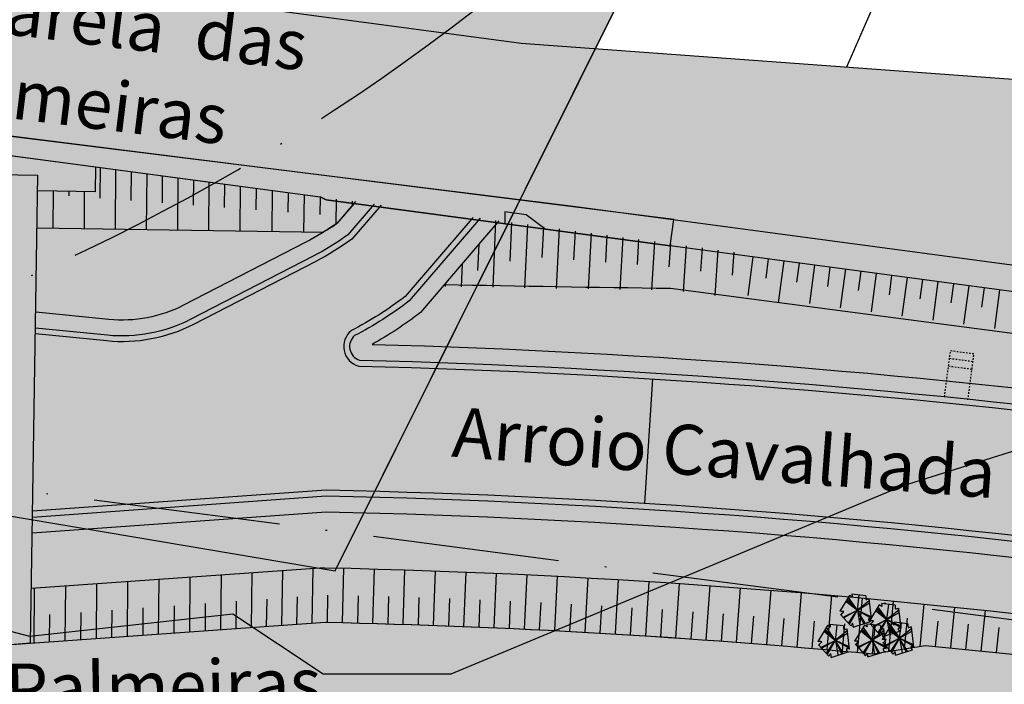
# Model space of a CAD drawing. Extents: x 165 to 2451, y -543 to 1531.
# Drawn here: x 1585 to 1649, y 538 to 581 of the extents above; entities that cross this region are included whole.
import ezdxf

# ---------------------------------------------------------------- set-up
doc = ezdxf.new("R2010")
doc.units = 0
doc.linetypes.add('ACAD_ISO10W100', pattern=[18, 12, -3, 0, -3])
doc.linetypes.add('HIDDEN', pattern=[0.375, 0.25, -0.125])
doc.layers.get('0').update_dxf_attribs({"linetype": 'CONTINUOUS'})
for name, color, linetype in [('01', 1, 'CONTINUOUS'), ('02', 2, 'CONTINUOUS'), ('03', 3, 'CONTINUOUS'), ('ALINHAMENTO_RECUO', 3, 'CONTINUOUS'), ('COR-CANCHA', 254, 'CONTINUOUS'), ('COR-GRAMA', 83, 'CONTINUOUS'), ('COR-RIO', 151, 'CONTINUOUS'), ('COR-RUAS', 252, 'CONTINUOUS'), ('COR-SAIBRO', 43, 'CONTINUOUS'), ('COR-TIERRA', 35, 'CONTINUOUS'), ('EIXO', 5, 'CONTINUOUS'), ('HACHURA', 252, 'CONTINUOUS'), ('IMAGEM_RASTER', 8, 'CONTINUOUS'), ('PASSARELA', 4, 'CONTINUOUS'), ('TAL', 5, 'CONTINUOUS'), ('TALUDE', 5, 'CONTINUOUS'), ('TEXTOS-PAINEL', 1, 'CONTINUOUS'), ('ÁREA_VILA', 3, 'CONTINUOUS'), ('ÁRVORESAREMOVER', 73, 'CONTINUOUS')]:
    doc.layers.add(name, color=color, linetype=linetype)
picture_1 = doc.add_image_def('image1.jpg', size_in_pixel=(6886, 3383))

# ---------------------------------------------------------------- blocks, each defined once
blk = doc.blocks.new('A$C66284EBC')
at = {"layer": '01', "linetype": 'HIDDEN', "ltscale": 0.25}
for p, q in [((0.014, -2.125), (-1.486, -2.127)), ((0.015, -2.625), (-1.485, -2.627))]:
    blk.add_line(p, q, dxfattribs=at)
at = {"layer": '01', "linetype": 'HIDDEN', "ltscale": 0.25, "flags": 128}
blk.add_lwpolyline([(0.01, -0.125), (0.015, -3.125), (-1.485, -3.125), (-1.49, -0.125)], dxfattribs=at)
blk = doc.blocks.new('AP_PENTAGONO')
for p, q in [((-0.423, 0.95), (-1.055, -0.074)), ((-0.571, 0.699), (0.084, -0.005)), ((0.084, -0.005), (-0.502, 0.81)), ((0.606, 0.928), (-0.274, 1.021)), ((0.074, -0.006), (0.186, 0.975)), ((0.978, -0.568), (0.828, 0.74)), ((-0.66, 0.579), (0.074, -0.006)), ((0.074, -0.006), (-0.611, 0.629)), ((0.064, 0.004), (0.967, -0.518)), ((0.956, -0.429), (0.064, 0.004)), ((0.839, 0.6), (0.074, 0.004)), ((0.074, 0.004), (0.85, 0.46)), ((0.074, 0.004), (0.231, -0.944)), ((-1.003, -0.284), (-0.348, -1.018)), ((-0.842, -0.442), (0.074, -0.006)), ((0.074, -0.006), (-0.802, -0.502)), ((-0.5, -0.839), (0.064, -0.006)), ((0.064, -0.006), (-0.449, -0.919)), ((0.074, -0.015), (0.47, -0.862)), ((0.58, -0.841), (0.074, -0.015)), ((-0.198, -1.097), (0.909, -0.739))]:
    blk.add_line(p, q)
for centre, radius, start, end in [((-0.687, 0.388), 0.621, 45.58275, 64.85782), ((2.551, 1.244), 2.834, 184.5163, 188.37747), ((2.111, 0.875), 1.505, 177.96485, 187.49213), ((0.491, 1.498), 0.829, 278.82185, 293.9447), ((-1.098, -2.585), 2.512, 83.06544, 89.0129), ((-1.43, 0.376), 0.789, 301.85515, 323.56798), ((0.947, -0.582), 0.161, 171.85426, 256.40163), ((0.848, -1.324), 0.767, 80.30007, 94.55011), ((-1.826, 0.135), 1.875, 322.04046, 328.40012), ((-0.713, -1.036), 0.519, 353.24441, 21.31689)]:
    blk.add_arc(centre, radius, start, end)

msp = doc.modelspace()

# ---------------------------------------------------------------- hatches: boundary and pattern name
at = {"layer": 'COR-CANCHA'}
h = msp.add_hatch(color=256, dxfattribs=at)
edge = h.paths.add_edge_path()
edge.add_line((1728.036, 795.824), (1706.324, 739.555))
edge.add_line((1706.324, 739.555), (1697.019, 715.441))
edge.add_line((1697.019, 715.441), (1686.282, 687.617))
edge.add_line((1686.282, 687.617), (1674.302, 666.649))
edge.add_line((1674.302, 666.649), (1647.942, 620.513))
edge.add_line((1647.942, 620.513), (1633.158, 600.08))
edge.add_line((1633.158, 600.08), (1622.495, 578.692))
edge.add_line((1622.495, 578.692), (1613.13, 575.351))
edge.add_line((1613.13, 575.351), (1510.644, 588.233))
edge.add_line((1510.644, 588.233), (1455.237, 594.062))
edge.add_line((1455.237, 594.062), (1336.524, 605.14))
edge.add_line((1336.524, 605.14), (1294.408, 611.827))
edge.add_line((1294.408, 611.827), (1254.462, 625.646))
edge.add_line((1254.462, 625.646), (1197.102, 658.915))
edge.add_line((1197.102, 658.915), (1134.621, 698.325))
edge.add_line((1134.621, 698.325), (1081.359, 734.153))
edge.add_line((1081.359, 734.153), (1061.898, 759.233))
edge.add_line((1061.898, 759.233), (1070.604, 805.809))
edge.add_line((1070.604, 805.809), (1077.308, 808.71))
edge.add_line((1077.308, 808.71), (1086.147, 806.476))
edge.add_line((1086.147, 806.476), (1082.618, 773.925))
edge.add_line((1082.618, 773.925), (1106.68, 726.518))
edge.add_line((1106.68, 726.518), (1200.88, 666.618))
edge.add_line((1200.88, 666.618), (1225.655, 650.864))
edge.add_line((1225.655, 650.864), (1244.175, 640.136))
edge.add_line((1244.175, 640.136), (1249.676, 637.329))
edge.add_line((1249.676, 637.329), (1261.341, 661.292))
edge.add_line((1261.341, 661.292), (1268.059, 675.092))
edge.add_line((1268.059, 675.092), (1286.437, 672.661))
edge.add_line((1286.437, 672.661), (1265.713, 630.056))
edge.add_line((1265.713, 630.056), (1276.826, 625.761))
edge.add_line((1276.826, 625.761), (1292.095, 620.791))
edge.add_line((1292.095, 620.791), (1310.559, 616.137))
edge.add_line((1310.559, 616.137), (1330.473, 612.696))
edge.add_line((1330.473, 612.696), (1359.118, 609.989))
edge.add_line((1359.118, 609.989), (1380.605, 608.184))
edge.add_line((1380.605, 608.184), (1398.681, 606.667))
edge.add_line((1398.681, 606.667), (1407.645, 647.167))
edge.add_line((1407.645, 647.167), (1420.021, 647.564))
edge.add_line((1420.021, 647.564), (1410.742, 605.655))
edge.add_line((1410.742, 605.655), (1448.309, 602.452))
edge.add_line((1448.309, 602.452), (1526.841, 600.712))
edge.add_line((1526.841, 600.712), (1547.062, 600.79))
edge.add_line((1547.062, 600.79), (1560.757, 604.436))
edge.add_line((1560.757, 604.436), (1571.713, 608.388))
edge.add_line((1571.713, 608.388), (1580.227, 612.151))
edge.add_line((1580.227, 612.151), (1592.34, 618.658))
edge.add_line((1592.34, 618.658), (1603.045, 625.696))
edge.add_line((1603.045, 625.696), (1614.607, 634.924))
edge.add_line((1614.607, 634.924), (1625.467, 645.53))
edge.add_line((1625.467, 645.53), (1632.535, 653.745))
edge.add_line((1632.535, 653.745), (1638.448, 661.664))
edge.add_line((1638.448, 661.664), (1643.782, 669.881))
edge.add_line((1643.782, 669.881), (1647.457, 676.323))
edge.add_line((1647.457, 676.323), (1651.154, 683.777))
edge.add_line((1651.154, 683.777), (1658.079, 700.25))
edge.add_line((1658.079, 700.25), (1663.012, 712.636))
edge.add_line((1663.012, 712.636), (1675.357, 743.345))
edge.add_line((1675.357, 743.345), (1682.249, 760.375))
edge.add_line((1682.249, 760.375), (1684.207, 765.361))
edge.add_line((1684.207, 765.361), (1685.404, 770.372))
edge.add_arc((1667.969, 771.886), 17.5, 355.03674, 464.35663)
edge.add_line((1663.63, 788.84), (1673.673, 795.93))
edge.add_line((1673.673, 795.93), (1714.46, 798.033))
edge.add_line((1714.46, 798.033), (1725.352, 798.636))
edge.add_line((1725.352, 798.636), (1728.036, 795.824))
for points in [[(1583.908, 560.996), (1574.468, 561.933), (1572.373, 562.141), (1572.369, 562.092), (1570.874, 562.218), (1570.88, 562.289), (1564.382, 562.934, -0.00943), (1536.433, 564.46), (1536.681, 567.467), (1538.176, 567.341), (1538.013, 565.368, 0.003374), (1547.994, 564.722), (1548.159, 566.735), (1549.654, 566.61), (1549.492, 564.637, 0.003374), (1559.48, 564.146), (1559.647, 566.177), (1561.142, 566.052), (1560.98, 564.084, 0.001172), (1564.45, 563.952), (1570.964, 563.306), (1571.12, 565.208), (1572.615, 565.082), (1572.457, 563.157), (1574.632, 562.942), (1583.924, 562.019), (1584.006, 567.172, -0.01517), (1546.157, 568.397, -0.012563), (1548.326, 568.801, -0.025257), (1549.417, 568.919, -0.001472), (1552.636, 569.096, -0.009527), (1553.134, 569.112, -0.00343), (1555.489, 569.128, -0.003788), (1557.622, 569.112, -0.008891), (1560.028, 569.033, 0.010035), (1562.16, 568.967, 0.008806), (1563.732, 568.978, 0.00592), (1566.069, 569.064, 0.009385), (1567.601, 569.167, 0.011299), (1568.869, 569.305, 0.019935), (1569.505, 569.415, 0.017435), (1570.22, 569.594, 0.037848), (1570.68, 569.765, 0.020769), (1571.475, 570.172, 0.047517), (1572.239, 570.706, 0.05615), (1572.778, 571.281, 0.158479), (1573.48, 573.347), (1566.677, 574.267), (1566.277, 573.588), (1565.817, 573.129), (1565.098, 572.928), (1563.69, 572.899), (1562.202, 572.967, -0.010035), (1560.231, 573.028, 0.008891), (1557.683, 573.111, 0.003788), (1555.489, 573.128, 0.00343), (1553.079, 573.112, 0.009527), (1552.429, 573.09, 0.001472), (1549.186, 572.913, 0.025257), (1547.693, 572.75, 0.066338), (1535.57, 569.117, -0.002174), (1529.178, 569.625), (1524.651, 570.005), (1525.049, 574.747), (1549.923, 572.955, -0.001137), (1552.429, 573.09, -0.009527), (1553.079, 573.112, -0.00343), (1555.489, 573.128, -0.000979), (1556.057, 573.127, 0.00256), (1525.229, 576.885), (1525.438, 579.377, -0.000491), (1531.358, 578.681), (1531.524, 580.009, -0.003727), (1566.733, 575.341), (1573.729, 574.464), (1621.222, 568.555), (1627.522, 567.712), (1627.297, 566.027), (1634.589, 565.051), (1634.23, 562.367), (1627.308, 563.277, -0.001184), (1615.903, 563.457), (1616.073, 567.529), (1614.975, 567.676), (1614.582, 567.218), (1610.529, 562.491, -0.044391), (1607.017, 560.259, 0.589724), (1607.336, 558.683), (1607.336, 558.683), (1607.336, 558.683), (1607.336, 558.683), (1607.336, 558.683), (1607.295, 558.684, -0.000021), (1607.336, 558.683, -0.58972), (1607.017, 560.259, 0.044391), (1610.529, 562.491), (1614.582, 567.218), (1614.975, 567.676), (1614.526, 567.736), (1614.294, 567.465), (1610.266, 562.768, -0.044392), (1606.807, 560.578, 0.617412), (1607.278, 558.304, -0.009372), (1626.152, 557.478), (1625.652, 549.494, 0.010327), (1605.183, 550.35), (1586.318, 549.004), (1586.238, 544.01), (1605.077, 545.352, -0.008624), (1622.001, 544.701), (1622.001, 544.701, 0.008624), (1605.077, 545.352), (1586.238, 544.01), (1586.681, 571.585), (1584.082, 571.932)], [(1576.448, 574.126), (1576.261, 572.971), (1604.808, 569.166), (1605.184, 568.987), (1616.68, 567.449), (1616.68, 569.121)], [(2081.72, 279.708), (2083.053, 277.668), (2085.72, 279.916), (2086.303, 285.37), (2084.761, 288.16), (2058.269, 339.941), (2018.318, 394.149), (1999.397, 415.133), (1958.74, 452.971), (1937.702, 469.75), (1911.203, 487.54), (1857.935, 517.093), (1820.357, 532.318), (1800.858, 538.61), (1769.171, 547.339), (1726.353, 556.133), (1691.476, 560.822), (1653.948, 565.306), (1619.479, 570.402), (1616.68, 569.121), (1616.68, 567.449), (1677.21, 559.348), (1697.034, 556.696), (1706.951, 555.421), (1716.68, 554.401), (1722.864, 553.747), (1738.681, 551.345), (1752.447, 548.796), (1764.18, 546.283), (1783.579, 541.42), (1800.844, 536.333), (1805.603, 534.801), (1816.015, 531.251), (1825.404, 527.811), (1843.95, 520.328), (1860.156, 512.508), (1872.694, 506.311), (1905.458, 487.191), (1922.178, 476.294), (1940.008, 463.487), (1949.282, 456.344), (1975.488, 434.353), (1988.384, 421.829), (2000.854, 408.886), (2028.019, 376.943), (2041.954, 357.38), (2049.983, 344.764), (2074.897, 300.56), (2083.127, 285.254), (2083.669, 281.506)], [(1616.678, 568.207), (1616.678, 567.446), (1619.247, 567.105), (1618.043, 568.006)]]:
    msp.add_hatch(color=256, dxfattribs=at).paths.add_polyline_path(points)
h = msp.add_hatch(color=256, dxfattribs=at)
h.paths.add_polyline_path([(1580.49, 572.411), (1580.375, 569.661), (1584.049, 569.602), (1584.065, 570.601), (1586.665, 570.56), (1586.649, 569.56), (1590.348, 569.5), (1590.361, 571.094)])
h.paths.add_polyline_path([(1586.665, 570.56), (1584.065, 570.601), (1583.574, 540.329), (1586.182, 540.521)])
at = {"layer": 'COR-GRAMA'}
h = msp.add_hatch(color=256, dxfattribs=at)
h.paths.add_polyline_path([(1587.647, 569.544), (1586.649, 569.56), (1586.61, 567.174), (1587.626, 567.159)])
h.paths.add_polyline_path([(1589.646, 569.511), (1587.647, 569.544), (1587.626, 567.159), (1589.626, 567.13)])
h.paths.add_polyline_path([(1591.659, 570.92), (1590.361, 571.094), (1590.348, 569.5), (1589.646, 569.511), (1589.626, 567.13), (1591.626, 567.101)])
h.paths.add_polyline_path([(1593.656, 570.654), (1591.659, 570.92), (1591.626, 567.101), (1593.625, 567.072)])
h = msp.add_hatch(color=256, dxfattribs=at)
h.dxf.hatch_style = 1
h.paths.add_polyline_path([(1595.654, 570.387), (1593.656, 570.654), (1593.625, 567.072), (1595.625, 567.043)])
h.paths.add_polyline_path([(1597.652, 570.12), (1595.654, 570.387), (1595.625, 567.043), (1597.625, 567.014)])
h.paths.add_polyline_path([(1599.665, 569.852), (1597.652, 570.12), (1597.625, 567.014), (1599.637, 566.985)])
h.paths.add_polyline_path([(1601.723, 569.577), (1599.665, 569.852), (1599.637, 566.985), (1601.687, 566.955)])
h.paths.add_polyline_path([(1603.779, 569.303), (1601.723, 569.577), (1601.687, 566.955), (1603.737, 566.925)])
h = msp.add_hatch(color=256, dxfattribs=at)
h.dxf.hatch_style = 1
h.paths.add_polyline_path([(1605.799, 567.416), (1605.831, 568.9), (1605.183, 568.986), (1604.807, 569.165), (1603.779, 569.303), (1603.737, 566.925), (1605.025, 566.906, 0.013858)])
h.paths.add_polyline_path([(1606.853, 568.605), (1606.857, 568.762), (1605.831, 568.9), (1605.799, 567.416, 0.001608), (1605.887, 567.477)])
h.paths.add_polyline_path([(1606.853, 568.605), (1606.975, 568.746), (1606.857, 568.762)])
h = msp.add_hatch(color=256, dxfattribs=at)
h.paths.add_polyline_path([(1613.917, 564.86), (1612.85, 563.616), (1612.847, 563.514, 0.000106), (1613.866, 563.494)])
h.paths.add_polyline_path([(1616.066, 567.366), (1615.364, 566.547), (1613.917, 564.86), (1613.866, 563.494, 0.000212), (1615.903, 563.457)])
h.paths.add_polyline_path([(1618.117, 567.255), (1616.192, 567.513), (1616.066, 567.366), (1615.903, 563.457, 0.000212), (1617.942, 563.42)])
h.paths.add_polyline_path([(1620.159, 566.982), (1618.117, 567.255), (1617.942, 563.42, 0.000212), (1619.98, 563.386)])
h.paths.add_polyline_path([(1622.2, 566.709), (1620.159, 566.982), (1619.98, 563.386, 0.000212), (1622.02, 563.353)])
h.paths.add_polyline_path([(1624.24, 566.436), (1622.2, 566.709), (1622.02, 563.353, 0.000212), (1624.06, 563.322)])
h.paths.add_polyline_path([(1626.278, 566.163), (1624.24, 566.436), (1624.06, 563.322, 0.000212), (1626.101, 563.293)])
h.paths.add_polyline_path([(1628.315, 565.891), (1626.278, 566.163), (1626.101, 563.293, 0.000125), (1627.308, 563.277), (1628.136, 563.168)])
h.paths.add_polyline_path([(1630.351, 565.618), (1628.315, 565.891), (1628.136, 563.168), (1630.162, 562.902)])
h.paths.add_polyline_path([(1630.351, 565.618), (1630.162, 562.902), (1634.23, 562.367), (1634.589, 565.051)])
h = msp.add_hatch(color=256, dxfattribs=at)
h.dxf.hatch_style = 1
h.paths.add_polyline_path([(1634.589, 565.051), (1634.23, 562.367), (1673.889, 557.157), (1674.236, 559.745)])
h = msp.add_hatch(color=256, dxfattribs=at)
h.paths.add_polyline_path([(1586.426, 544.023), (1586.238, 544.01), (1586.181, 540.513), (1586.395, 540.528)])
h.paths.add_polyline_path([(1588.427, 544.166), (1586.426, 544.023), (1586.395, 540.528), (1588.397, 540.669)])
h.paths.add_polyline_path([(1590.428, 544.308), (1588.427, 544.166), (1588.397, 540.669), (1590.398, 540.81)])
h.paths.add_polyline_path([(1592.429, 544.451), (1590.428, 544.308), (1590.398, 540.81), (1592.399, 540.951)])
h.paths.add_polyline_path([(1594.431, 544.593), (1592.429, 544.451), (1592.399, 540.951), (1594.4, 541.092)])
h.paths.add_polyline_path([(1596.432, 544.736), (1594.431, 544.593), (1594.4, 541.092), (1596.402, 541.234)])
h.paths.add_polyline_path([(1598.433, 544.878), (1596.432, 544.736), (1596.402, 541.234), (1598.403, 541.375)])
h.paths.add_polyline_path([(1600.406, 545.019), (1598.433, 544.878), (1598.403, 541.375), (1600.365, 541.513)])
h.paths.add_polyline_path([(1602.371, 545.159), (1600.406, 545.019), (1600.365, 541.513), (1602.316, 541.651)])
h = msp.add_hatch(color=256, dxfattribs=at)
h.dxf.hatch_style = 1
h.paths.add_polyline_path([(1653.443, 541.933, 0.001008), (1651.477, 542.166), (1651.179, 539.611), (1653.14, 539.418)])
h.paths.add_polyline_path([(1651.477, 542.166, 0.001008), (1649.51, 542.391), (1649.219, 539.804), (1651.179, 539.611)])
h.paths.add_polyline_path([(1649.51, 542.391, 0.001008), (1647.542, 542.608), (1647.259, 539.998), (1649.219, 539.804)])
h.paths.add_polyline_path([(1647.542, 542.608, 0.002016), (1643.604, 543.018), (1643.33, 540.288), (1643.712, 540.348), (1647.259, 539.998)])
h.paths.add_polyline_path([(1643.604, 543.018, 0.001008), (1641.633, 543.212), (1641.322, 539.976), (1643.33, 540.288)])
h.paths.add_polyline_path([(1641.633, 543.212, 0.001025), (1639.628, 543.4), (1639.308, 539.915, -0.000523), (1640.323, 539.821), (1641.322, 539.976)])
h.paths.add_polyline_path([(1639.628, 543.4, 0.001), (1637.672, 543.576), (1637.366, 540.09, -0.001), (1639.308, 539.915)])
h.paths.add_polyline_path([(1637.672, 543.576, 0.001), (1635.715, 543.744), (1635.423, 540.256, -0.001), (1637.366, 540.09)])
h.paths.add_polyline_path([(1635.715, 543.744, 0.001), (1633.758, 543.904), (1633.479, 540.415, -0.001), (1635.423, 540.256)])
h.paths.add_polyline_path([(1633.758, 543.904, 0.001), (1631.8, 544.057), (1631.535, 540.567, -0.001), (1633.479, 540.415)])
h.paths.add_polyline_path([(1631.8, 544.057, 0.001), (1629.841, 544.201), (1629.591, 540.71, -0.001), (1631.535, 540.567)])
h.paths.add_polyline_path([(1629.841, 544.201, 0.001), (1627.882, 544.338), (1627.645, 540.846, -0.001), (1629.591, 540.71)])
h.paths.add_polyline_path([(1627.882, 544.338, 0.001), (1625.922, 544.467), (1625.699, 540.974, -0.001), (1627.645, 540.846)])
h.paths.add_polyline_path([(1625.922, 544.467, 0.001), (1623.962, 544.588), (1623.753, 541.094, -0.001), (1625.699, 540.974)])
h.paths.add_polyline_path([(1623.962, 544.588, 0.001), (1622.001, 544.701), (1621.806, 541.207, -0.001), (1623.753, 541.094)])
h.paths.add_polyline_path([(1622.001, 544.701, 0.001), (1620.04, 544.806), (1619.859, 541.311, -0.001), (1621.806, 541.207)])
h.paths.add_polyline_path([(1620.04, 544.806, 0.001), (1618.078, 544.904), (1617.912, 541.408, -0.001), (1619.859, 541.311)])
h.paths.add_polyline_path([(1618.078, 544.904, 0.001), (1616.116, 544.994), (1615.964, 541.497, -0.001), (1617.912, 541.408)])
h.paths.add_polyline_path([(1616.116, 544.994, 0.001), (1614.154, 545.075), (1614.015, 541.578, -0.001), (1615.964, 541.497)])
h.paths.add_polyline_path([(1614.154, 545.075, 0.001), (1612.192, 545.149), (1612.067, 541.652, -0.001), (1614.015, 541.578)])
h.paths.add_polyline_path([(1612.192, 545.149, 0.001), (1610.229, 545.215), (1610.118, 541.717, -0.001), (1612.067, 541.652)])
h.paths.add_polyline_path([(1610.229, 545.215, 0.001), (1608.266, 545.274), (1608.169, 541.775, -0.001), (1610.118, 541.717)])
h.paths.add_polyline_path([(1608.266, 545.274, 0.001), (1606.302, 545.324), (1606.219, 541.825, -0.001), (1608.169, 541.775)])
h.paths.add_polyline_path([(1606.302, 545.324, 0.000624), (1605.077, 545.352), (1604.337, 545.299), (1604.268, 541.788), (1605.134, 541.85, -0.000557), (1606.219, 541.825)])
h.paths.add_polyline_path([(1604.337, 545.299), (1602.371, 545.159), (1602.316, 541.651), (1604.268, 541.788)])
at = {"layer": 'COR-RIO'}
h = msp.add_hatch(color=256, dxfattribs=at)
h.dxf.hatch_style = 1
h.paths.add_polyline_path([(1591.089, 559.911), (1586.501, 560.367), (1586.318, 549.004), (1605.183, 550.35, -0.010327), (1625.652, 549.494), (1626.152, 557.478, 0.009372), (1607.278, 558.304, -0.617412), (1606.807, 560.578, 0.044392), (1610.266, 562.768), (1614.293, 567.465), (1614.526, 567.736), (1608.617, 568.527), (1606.832, 566.445, -0.037582), (1604.517, 565.023), (1596.657, 560.973, -0.144676)])
h = msp.add_hatch(color=256, dxfattribs=at)
h.dxf.hatch_style = 1
h.paths.add_polyline_path([(1712.238, 539.153), (1713.299, 547.082), (1661.524, 554.01, 0.017636), (1626.152, 557.478), (1625.652, 549.494, -0.017636), (1660.463, 546.08)])
h.paths.add_polyline_path([(1612.706, 556.541), (1648.564, 553.785), (1648.188, 548.89), (1612.33, 551.647)], flags=9)
at = {"layer": 'COR-RUAS'}
h = msp.add_hatch(color=256, dxfattribs=at)
h.dxf.hatch_style = 1
edge = h.paths.add_edge_path()
edge.add_line((1498.951, 583.858), (1626.48, 567.851))
edge.add_line((1626.48, 567.851), (1615.539, 579.332))
edge.add_line((1615.539, 579.332), (1586.644, 583.198))
edge.add_arc((1587.307, 588.154), 5, 163.1906, 262.37895, ccw=False)
edge.add_arc((1606.452, 582.37), 25, 141.04297, 163.1906, ccw=False)
edge.add_arc((1606.452, 582.37), 25, 123.29396, 141.04297, ccw=False)
edge.add_line((1592.729, 603.267), (1585.749, 610.591))
edge.add_arc((1606.452, 582.37), 35, 126.26436, 146.8027)
edge.add_arc((1552.061, 617.959), 30, 294.85836, 326.8027, ccw=False)
edge.add_arc((1551.634, 619.018), 31.14, 274.15928, 294.75289, ccw=False)
edge.add_line((1553.892, 587.96), (1548.36, 588.189))
edge.add_line((1548.36, 588.189), (1502.468, 593.535))
edge.add_line((1502.468, 593.535), (1498.951, 583.858))
h = msp.add_hatch(color=256, dxfattribs=at)
h.dxf.hatch_style = 1
h.paths.add_polyline_path([(1659.579, 575.981), (1617.714, 579.041), (1615.539, 579.332), (1626.48, 567.851), (1680.67, 560.6), (1680.67, 560.601), (1722.817, 554.962, -0.007596), (1736.791, 552.876), (1738.413, 566.647), (1730.786, 567.918)])
at = {"layer": 'COR-SAIBRO'}
h = msp.add_hatch(color=256, dxfattribs=at)
edge = h.paths.add_edge_path()
edge.add_line((1049.69, 706.536), (1047.78, 703.532))
edge.add_line((1047.78, 703.532), (1045.644, 701.406))
edge.add_line((1045.644, 701.406), (1043.8, 697.768))
edge.add_line((1043.8, 697.768), (1040.313, 695.245))
edge.add_line((1040.313, 695.245), (1043.647, 693.124))
edge.add_line((1043.647, 693.124), (1022.573, 661.137))
edge.add_line((1022.573, 661.137), (1028.84, 663.458))
edge.add_line((1028.84, 663.458), (1058.586, 659.567))
edge.add_line((1058.586, 659.567), (1129.074, 614.866))
edge.add_line((1129.074, 614.866), (1180.008, 582.361))
edge.add_line((1180.008, 582.361), (1214.15, 565.364))
edge.add_line((1214.15, 565.364), (1229.516, 556.945))
edge.add_line((1229.516, 556.945), (1265.365, 543.557))
edge.add_line((1265.365, 543.557), (1271.309, 541.483))
edge.add_line((1271.309, 541.483), (1271.215, 536.486))
edge.add_line((1271.215, 536.486), (1263.946, 477.178))
edge.add_line((1263.946, 477.178), (1354.658, 482.523))
edge.add_line((1354.658, 482.523), (1442.736, 496.745))
edge.add_line((1442.736, 496.745), (1481.704, 504.098))
edge.add_line((1481.704, 504.098), (1496.579, 506.905))
edge.add_line((1496.579, 506.905), (1510.753, 512.535))
edge.add_line((1510.753, 512.535), (1525.106, 513.671))
edge.add_line((1525.106, 513.671), (1571.749, 509.119))
edge.add_line((1571.749, 509.119), (1634.474, 501.906))
edge.add_line((1634.474, 501.906), (1693.585, 492.42))
edge.add_line((1693.585, 492.42), (1758.587, 481.582))
edge.add_line((1758.587, 481.582), (1806.493, 465.22))
edge.add_line((1806.493, 465.22), (1857.733, 440.979))
edge.add_line((1857.733, 440.979), (1897.149, 415.526))
edge.add_line((1897.149, 415.526), (1947.867, 370.994))
edge.add_line((1947.867, 370.994), (1974.295, 340.216))
edge.add_line((1974.295, 340.216), (1976.031, 337))
edge.add_line((1976.031, 337), (1974.352, 334.763))
edge.add_line((1974.352, 334.763), (1923.199, 322.599))
edge.add_line((1923.199, 322.599), (1917.923, 321.185))
edge.add_line((1917.923, 321.185), (1920.406, 312.474))
edge.add_line((1920.406, 312.474), (1941.706, 237.74))
edge.add_line((1941.706, 237.74), (2082.677, 278.816))
edge.add_arc((2081.568, 282.624), 3.966, 286.24517, 394.259)
edge.add_line((2084.846, 284.856), (2064.31, 322.727))
edge.add_line((2064.31, 322.727), (2059.405, 331.771))
edge.add_line((2059.405, 331.771), (2049.853, 347.09))
edge.add_line((2049.853, 347.09), (2047.593, 345.275))
edge.add_line((2047.593, 345.275), (2046.852, 344.603))
edge.add_line((2046.852, 344.603), (2039.744, 338.151))
edge.add_line((2039.744, 338.151), (2036.598, 341.933))
edge.add_line((2036.598, 341.933), (2034.159, 345.391))
edge.add_line((2034.159, 345.391), (2029.904, 351.266))
edge.add_line((2029.904, 351.266), (2025.086, 357.695))
edge.add_line((2025.086, 357.695), (2020.056, 364.17))
edge.add_line((2020.056, 364.17), (2006.481, 380.548))
edge.add_line((2006.481, 380.548), (2001.249, 386.473))
edge.add_line((2001.249, 386.473), (1989.831, 398.737))
edge.add_line((1989.831, 398.737), (1985.077, 403.591))
edge.add_line((1985.077, 403.591), (1977.572, 410.975))
edge.add_line((1977.572, 410.975), (1969.41, 418.641))
edge.add_line((1969.41, 418.641), (1962.392, 424.947))
edge.add_line((1962.392, 424.947), (1954.906, 431.397))
edge.add_line((1954.906, 431.397), (1948.479, 436.721))
edge.add_line((1948.479, 436.721), (1941.76, 442.083))
edge.add_line((1941.76, 442.083), (1929.983, 451.01))
edge.add_line((1929.983, 451.01), (1923.834, 455.443))
edge.add_line((1923.834, 455.443), (1918.899, 458.892))
edge.add_line((1918.899, 458.892), (1912.387, 463.301))
edge.add_line((1912.387, 463.301), (1900.301, 471.072))
edge.add_line((1900.301, 471.072), (1893.64, 475.134))
edge.add_line((1893.64, 475.134), (1882.875, 481.383))
edge.add_line((1882.875, 481.383), (1870.529, 488.089))
edge.add_line((1870.529, 488.089), (1862.932, 491.981))
edge.add_line((1862.932, 491.981), (1848.297, 498.994))
edge.add_line((1848.297, 498.994), (1838.318, 503.424))
edge.add_line((1838.318, 503.424), (1828.083, 507.682))
edge.add_line((1828.083, 507.682), (1819.931, 510.872))
edge.add_line((1819.931, 510.872), (1813.029, 513.437))
edge.add_line((1813.029, 513.437), (1804.044, 516.591))
edge.add_line((1804.044, 516.591), (1789.392, 521.301))
edge.add_line((1789.392, 521.301), (1780.38, 523.936))
edge.add_line((1780.38, 523.936), (1769.445, 526.871))
edge.add_line((1769.445, 526.871), (1755.89, 530.119))
edge.add_line((1755.89, 530.119), (1743.525, 532.713))
edge.add_line((1743.525, 532.713), (1727.06, 535.63))
edge.add_line((1727.06, 535.63), (1706.085, 538.554))
edge.add_line((1706.085, 538.554), (1688.961, 540.845))
edge.add_line((1688.961, 540.845), (1673.57, 542.904))
edge.add_line((1673.57, 542.904), (1657.749, 545.014))
edge.add_line((1657.749, 545.014), (1642.917, 546.694))
edge.add_line((1642.917, 546.694), (1630.162, 547.777))
edge.add_line((1630.162, 547.777), (1620.175, 548.394))
edge.add_line((1620.175, 548.394), (1611.282, 548.773))
edge.add_line((1611.282, 548.773), (1605.183, 548.94))
edge.add_line((1605.183, 548.94), (1597.607, 548.395))
edge.add_line((1597.607, 548.395), (1584.187, 547.428))
edge.add_line((1584.187, 547.428), (1574.869, 546.757))
edge.add_line((1574.869, 546.757), (1568.895, 546.327))
edge.add_line((1568.895, 546.327), (1564.959, 546.044))
edge.add_line((1564.959, 546.044), (1559.857, 546.235))
edge.add_line((1559.857, 546.235), (1539.625, 547.333))
edge.add_line((1539.625, 547.333), (1531.348, 547.938))
edge.add_line((1531.348, 547.938), (1518.093, 549.04))
edge.add_line((1518.093, 549.04), (1442.496, 555.384))
edge.add_line((1442.496, 555.384), (1369.576, 561.504))
edge.add_line((1369.576, 561.504), (1347.04, 563.395))
edge.add_line((1347.04, 563.395), (1330.848, 564.879))
edge.add_line((1330.848, 564.879), (1319.347, 566.393))
edge.add_line((1319.347, 566.393), (1308.835, 568.165))
edge.add_line((1308.835, 568.165), (1296.466, 570.732))
edge.add_line((1296.466, 570.732), (1283.838, 573.905))
edge.add_line((1283.838, 573.905), (1276.236, 576.091))
edge.add_line((1276.236, 576.091), (1270.008, 578.041))
edge.add_line((1270.008, 578.041), (1262.582, 580.557))
edge.add_line((1262.582, 580.557), (1252.498, 584.316))
edge.add_line((1252.498, 584.316), (1241.279, 588.978))
edge.add_line((1241.279, 588.978), (1233.804, 592.377))
edge.add_line((1233.804, 592.377), (1224.281, 597.063))
edge.add_line((1224.281, 597.063), (1219.279, 599.69))
edge.add_line((1219.279, 599.69), (1212.913, 603.205))
edge.add_line((1212.913, 603.205), (1207.183, 606.539))
edge.add_line((1207.183, 606.539), (1201.629, 609.931))
edge.add_line((1201.629, 609.931), (1194.59, 614.397))
edge.add_line((1194.59, 614.397), (1188.353, 618.363))
edge.add_line((1188.353, 618.363), (1181.884, 622.476))
edge.add_line((1181.884, 622.476), (1175.522, 626.522))
edge.add_line((1175.522, 626.522), (1170.068, 629.99))
edge.add_line((1170.068, 629.99), (1147.158, 644.558))
edge.add_line((1147.158, 644.558), (1118.352, 662.875))
edge.add_line((1118.352, 662.875), (1108.736, 668.99))
edge.add_line((1108.736, 668.99), (1097.948, 675.85))
edge.add_line((1097.948, 675.85), (1089.491, 681.228))
edge.add_line((1089.491, 681.228), (1080.96, 686.652))
edge.add_line((1080.96, 686.652), (1068.768, 694.405))
edge.add_line((1068.768, 694.405), (1062.837, 698.176))
edge.add_line((1062.837, 698.176), (1049.69, 706.536))
at = {"layer": 'COR-TIERRA'}
msp.add_hatch(color=256, dxfattribs=at).paths.add_polyline_path([(2038.698, 336.451), (2049.679, 344.893), (2045.174, 352.866), (2019.198, 387.061), (2003.832, 406.258), (1988.613, 421.615), (1968.253, 441.35), (1951.986, 454.759), (1905.194, 487.821), (1880.997, 502.331), (1864.977, 511.003), (1845.176, 519.751), (1816.568, 530.367), (1790.374, 538.69), (1764.301, 545.205), (1752.833, 547.738), (1719.926, 552.678), (1681.972, 557.536), (1621.308, 565.554), (1618.036, 568.006), (1606.039, 569.777), (1598.677, 569.096), (1578.364, 570.595), (1574.274, 573.729), (1556.94, 575.903), (1550.277, 575.64), (1446.878, 586.381), (1340.864, 594.383), (1313.219, 598.14), (1263.832, 612.217), (1237.922, 625.077), (1167.614, 668.108), (1131.538, 690.672), (1100.371, 710.048), (1076.812, 725.99), (1069.449, 729.423), (1061.654, 728.209), (1057.126, 724.941), (1057.031, 723.057), (1056.439, 721.727), (1049.69, 706.536), (1184.148, 621.037), (1210.698, 604.475), (1231.57, 591.764), (1252.553, 582.777), (1286.121, 572.154), (1306.343, 567.943), (1322.984, 564.996), (1343.627, 562.681), (1369.747, 560.575), (1453.821, 553.555), (1476.241, 551.864), (1562.712, 545.115), (1580.317, 546.303), (1602.204, 547.73), (1614.733, 547.732), (1647.806, 545.057), (1688.527, 539.707), (1738.856, 532.3), (1769.175, 526.068), (1794.205, 518.568), (1826.293, 507.42), (1853.148, 495.584), (1874.494, 484.436), (1892.741, 474.153), (1923.903, 454.229), (1947.904, 435.272), (1978.873, 408.385), (2013.844, 370.004), (2032.144, 345.471)])
at = {"layer": 'ÁRVORESAREMOVER'}
for points in [[(1638.572, 541.625), (1639.848, 543.586), (1640.01, 543.481), (1638.734, 541.52)], [(1638.373, 543.295), (1640.334, 542.019), (1640.228, 541.856), (1638.268, 543.133)], [(1640.475, 540.989), (1641.751, 542.95), (1641.914, 542.844), (1640.637, 540.884)], [(1640.276, 542.659), (1642.237, 541.382), (1642.131, 541.22), (1640.171, 542.496)], [(1637.21, 539.722), (1638.487, 541.682), (1638.649, 541.577), (1637.373, 539.616)], [(1639.536, 539.793), (1640.812, 541.753), (1640.974, 541.648), (1639.698, 539.687)], [(1641.298, 539.915), (1642.574, 541.876), (1642.737, 541.771), (1641.46, 539.81)], [(1637.012, 541.391), (1638.972, 540.115), (1638.867, 539.953), (1636.906, 541.229)], [(1639.337, 541.462), (1641.298, 540.186), (1641.192, 540.024), (1639.231, 541.3)], [(1641.099, 541.585), (1643.06, 540.309), (1642.955, 540.146), (1640.994, 541.423)]]:
    msp.add_hatch(color=256, dxfattribs=at).paths.add_polyline_path(points)

# ---------------------------------------------------------------- linework, layer by layer
at = {"color": 3}
for p, q in [((1586.644, 583.198), (1617.714, 579.041)), ((1584.08, 571.932), (1604.807, 569.165)), ((1621.222, 568.555), (1680.67, 560.6))]:
    msp.add_line(p, q, dxfattribs=at)
msp.add_lwpolyline([(1573.729, 574.464), (1621.222, 568.555)], dxfattribs=at)
msp.add_lwpolyline([(1937.815, 466.315, 0.127216), (1722.658, 553.773), (1705.141, 555.61), (1605.183, 568.986)], format="xyb", dxfattribs=at)
at = {"layer": '01', "color": 1, "linetype": 'CONTINUOUS'}
for p, q in [((1586.61, 567.174), (1605.025, 566.906)), ((1586.318, 549.004), (1605.183, 550.35)), ((1605.077, 545.352), (1586.238, 544.01)), ((1640.323, 539.821), (1643.712, 540.348)), ((1640.323, 539.821), (1643.712, 540.348))]:
    msp.add_line(p, q, dxfattribs=at)
for points in [[(1608.717, 568.642), (1606.832, 566.445, -0.037582), (1604.517, 565.023), (1596.657, 560.973, -0.144676), (1591.089, 559.911), (1586.501, 560.367)], [(1614.625, 567.852), (1614.294, 567.465), (1610.266, 562.768, -0.044392), (1606.807, 560.578, -0.044392)], [(1614.526, 567.736), (1614.293, 567.465), (1610.266, 562.768, -0.044392), (1606.807, 560.578, -0.044392)], [(1936.674, 464.813, 0.022241), (1893.328, 493.512, 0.078848), (1803.262, 532.918, 0.067012), (1706.877, 552.822), (1627.308, 563.277, -0.00151), (1612.764, 563.516)]]:
    msp.add_lwpolyline(points, format="xyb", dxfattribs=at)
at = {"layer": '01', "color": 1, "linetype": 'CONTINUOUS', "flags": 128}
for points in [[(1607.278, 558.304, -0.027012), (1661.524, 554.01), (1666.679, 553.32)], [(1607.278, 558.304, -0.027012), (1661.524, 554.01), (1721.66, 545.963, -0.123579), (1936.277, 458.062, -0.123579)], [(1605.183, 550.35, -0.027968), (1660.463, 546.08), (1666.679, 545.249)], [(1605.183, 550.35, -0.027968), (1660.463, 546.08), (1720.56, 538.039, -0.123523), (1931.482, 451.658, -0.123523)], [(1605.183, 550.35, -0.027968), (1660.463, 546.08), (1666.679, 545.249)], [(1605.077, 545.352, -0.027968), (1659.8, 541.125), (1666.679, 540.204)], [(1605.077, 545.352, -0.027968), (1659.8, 541.125), (1719.872, 533.087, -0.123487), (1928.485, 447.656, -0.121467)], [(1605.077, 545.352, -0.027968), (1659.8, 541.125), (1666.679, 540.204)]]:
    msp.add_lwpolyline(points, format="xyb", dxfattribs=at)
at = {"layer": '01', "color": 1, "linetype": 'CONTINUOUS'}
msp.add_lwpolyline([(1643.712, 540.348), (1658.735, 538.866), (1675.838, 536.884), (1695.768, 534.396), (1714.527, 531.908), (1729.914, 529.713), (1741.785, 527.518), (1752.469, 525.295), (1767.124, 521.93), (1779.874, 518.71), (1796.434, 513.735), (1812.963, 508.543)], dxfattribs=at)
msp.add_arc((1607.612, 559.559), 1.299, 128.3053, 255.07206, dxfattribs=at)
msp.add_arc((1607.612, 559.559), 1.299, 128.3053, 255.07206, dxfattribs=at)
at = {"layer": '02', "color": 2, "linetype": 'CONTINUOUS'}
for p, q in [((1586.312, 548.605), (1605.183, 549.97)), ((1586.295, 547.58), (1605.183, 548.94))]:
    msp.add_line(p, q, dxfattribs=at)
for points in [[(1607.074, 568.862), (1605.887, 567.477, -0.035163), (1603.881, 566.258), (1596.021, 562.208, -0.144676), (1591.227, 561.294), (1586.523, 561.761)], [(1608.279, 568.701), (1606.58, 566.719, -0.036966), (1604.348, 565.352), (1596.488, 561.302, -0.144676), (1591.126, 560.279), (1586.507, 560.738)], [(1615.074, 567.792), (1614.582, 567.218), (1610.529, 562.491, -0.044391), (1607.017, 560.259, -0.044391)], [(1614.975, 567.676), (1614.582, 567.218), (1610.529, 562.491, -0.044391), (1607.017, 560.259, -0.044391)], [(1616.291, 567.629), (1615.364, 566.547), (1611.242, 561.74, -0.037964), (1608.14, 559.692, -0.037964)], [(1616.192, 567.513), (1615.364, 566.547), (1611.242, 561.74, -0.037964), (1608.14, 559.692, -0.037964)]]:
    msp.add_lwpolyline(points, format="xyb", dxfattribs=at)
msp.add_lwpolyline([(1606.987, 568.745), (1605.879, 567.454), (1605.698, 567.316), (1605.405, 567.128), (1605.264, 567.043), (1605.183, 567.004)], dxfattribs=at)
msp.add_lwpolyline([(1606.987, 568.745), (1605.879, 567.454), (1605.698, 567.316), (1605.405, 567.128), (1605.264, 567.043), (1605.183, 567.004)], dxfattribs=at)
at = {"layer": '02', "color": 2, "linetype": 'CONTINUOUS', "flags": 128}
for points in [[(1608.14, 559.692, -0.026602), (1661.711, 555.407), (1666.679, 554.743)], [(1608.14, 559.692, -0.026602), (1661.711, 555.407), (1721.854, 547.36, -0.123589), (1937.122, 459.191, -0.123589)], [(1607.336, 558.683, -0.026988), (1661.575, 554.386), (1666.679, 553.703)], [(1607.336, 558.683, -0.026988), (1661.575, 554.386), (1721.712, 546.34, -0.123581), (1936.504, 458.366, -0.123581)], [(1605.183, 549.97, -0.027964), (1660.413, 545.704), (1666.679, 544.865)], [(1605.183, 549.97, -0.027964), (1660.413, 545.704), (1720.508, 537.663, -0.12352), (1931.254, 451.354, -0.12352)], [(1605.183, 549.97, -0.027964), (1660.413, 545.704), (1666.679, 544.865)], [(1605.183, 548.94, -0.027953), (1660.276, 544.683), (1666.679, 543.826)], [(1605.183, 548.94, -0.027953), (1660.276, 544.683), (1720.366, 536.643, -0.123513), (1930.637, 450.529, -0.123513)], [(1605.183, 548.94, -0.027953), (1660.276, 544.683), (1666.679, 543.826)]]:
    msp.add_lwpolyline(points, format="xyb", dxfattribs=at)
at = {"layer": '02', "color": 2, "linetype": 'CONTINUOUS'}
msp.add_arc((1607.612, 559.559), 0.919, 130.39158, 252.50675, dxfattribs=at)
msp.add_arc((1607.612, 559.559), 0.919, 130.39158, 252.50675, dxfattribs=at)
at = {"layer": '03', "color": 3, "linetype": 'CONTINUOUS'}
msp.add_line((1564.613, 538.991), (1605.134, 541.85), dxfattribs=at)
at = {"layer": '03', "color": 3, "linetype": 'CONTINUOUS', "flags": 128}
for points in [[(1605.134, 541.85, -0.018081), (1640.323, 539.821, -0.018056)], [(1605.134, 541.85, -0.018081), (1640.323, 539.821, -0.018056)], [(1605.183, 541.849, -0.018056), (1640.323, 539.821, -0.018056)], [(1605.183, 541.849, -0.018056), (1640.323, 539.821, -0.018056)]]:
    msp.add_lwpolyline(points, format="xyb", dxfattribs=at)
at = {"layer": 'ALINHAMENTO_RECUO'}
msp.add_lwpolyline([(1617.714, 579.041), (1659.579, 575.981)], dxfattribs=at)
at = {"layer": 'COR-CANCHA'}
for p, q in [((1638.646, 577.511), (1661.576, 630.293)), ((1605.183, 568.986), (1604.807, 569.165)), ((1627.297, 566.027), (1627.522, 567.712))]:
    msp.add_line(p, q, dxfattribs=at)
msp.add_lwpolyline([(1627.297, 566.027), (1627.522, 567.712), (1582.176, 573.413), (1531.524, 580.009), (1531.358, 578.681), (1550.677, 576.325), (1566.677, 574.267), (1573.48, 573.347), (1604.807, 569.165), (1605.183, 568.986), (1627.297, 566.027)], dxfattribs=at)
msp.add_lwpolyline([(1616.678, 568.207), (1616.678, 567.446), (1619.247, 567.105), (1618.043, 568.006)], close=True, dxfattribs=at)
at = {"layer": 'COR-RIO'}
msp.add_line((1626.152, 557.478), (1625.652, 549.494), dxfattribs=at)
at = {"layer": 'COR-TIERRA'}
msp.add_lwpolyline([(1622.557, 578.817), (1622.557, 578.817)], dxfattribs=at)
at = {"layer": 'EIXO', "linetype": 'ACAD_ISO10W100'}
msp.add_lwpolyline([(324.638, 916.455), (924.082, 787.349, -0.079659), (947.687, 778.162), (1247.551, 602.427, 0.100409), (1285.169, 589.543), (1726.333, 531.953)], format="xyb", dxfattribs=at)
msp.add_arc((1529.754, 690.802), 138.707, 280.36352, 329.0876, dxfattribs=at)
at = {"layer": 'PASSARELA'}
for p, q in [((1580.49, 572.411), (1590.361, 571.094)), ((1590.361, 571.094), (1590.348, 569.5)), ((1584.065, 570.601), (1586.665, 570.56)), ((1586.182, 540.521), (1586.665, 570.56)), ((1590.348, 569.5), (1586.649, 569.56)), ((1583.567, 540.328), (1586.182, 540.521))]:
    msp.add_line(p, q, dxfattribs=at)
at = {"layer": 'TAL'}
for p, q in [((1632.607, 565.316), (1632.275, 562.838)), ((1633.598, 565.184), (1633.432, 563.945)), ((1634.589, 565.051), (1634.23, 562.367)), ((1635.58, 564.918), (1635.415, 563.679)), ((1636.572, 564.786), (1636.24, 562.308)), ((1637.563, 564.653), (1637.397, 563.414)), ((1638.554, 564.52), (1638.222, 562.043)), ((1639.545, 564.388), (1639.379, 563.149)), ((1640.536, 564.255), (1640.205, 561.777)), ((1641.527, 564.123), (1641.362, 562.884)), ((1642.518, 563.99), (1642.187, 561.512)), ((1643.51, 563.857), (1643.344, 562.618)), ((1644.501, 563.725), (1644.169, 561.247)), ((1645.492, 563.592), (1645.326, 562.353)), ((1646.483, 563.459), (1646.152, 560.981)), ((1647.474, 563.327), (1647.309, 562.088)), ((1648.465, 563.194), (1648.134, 560.716)), ((1641.633, 543.212), (1641.322, 539.976)), ((1643.604, 543.018), (1643.33, 540.288)), ((1645.573, 542.817), (1645.304, 540.229)), ((1647.542, 542.608), (1647.259, 539.998)), ((1642.521, 542.121), (1642.326, 540.132)), ((1644.487, 541.924), (1644.321, 540.302)), ((1646.452, 541.719), (1646.279, 540.094)), ((1648.416, 541.507), (1648.239, 539.901))]:
    msp.add_line(p, q, dxfattribs=at)
at = {"layer": 'TALUDE', "linetype": 'CONTINUOUS'}
for p, q in [((1590.66, 571.058), (1590.643, 569.085)), ((1590.66, 571.058), (1590.643, 569.085)), ((1591.659, 570.925), (1591.626, 567.101)), ((1591.659, 570.925), (1591.626, 567.101)), ((1592.657, 570.791), (1592.641, 568.937)), ((1592.657, 570.791), (1592.641, 568.937)), ((1593.656, 570.657), (1593.625, 567.072)), ((1593.656, 570.657), (1593.625, 567.072)), ((1594.655, 570.524), (1594.64, 568.789)), ((1594.655, 570.524), (1594.64, 568.789)), ((1595.654, 570.39), (1595.625, 567.043)), ((1595.654, 570.39), (1595.625, 567.043)), ((1596.653, 570.256), (1596.639, 568.641)), ((1596.653, 570.256), (1596.639, 568.641)), ((1597.652, 570.123), (1597.625, 567.014)), ((1597.652, 570.123), (1597.625, 567.014)), ((1587.647, 569.544), (1587.626, 567.159)), ((1587.647, 569.544), (1587.626, 567.159)), ((1588.646, 569.528), (1588.644, 569.233)), ((1588.646, 569.528), (1588.644, 569.233)), ((1589.646, 569.511), (1589.626, 567.13)), ((1589.646, 569.511), (1589.626, 567.13)), ((1598.651, 569.989), (1598.638, 568.493)), ((1598.651, 569.989), (1598.638, 568.493)), ((1599.665, 569.853), (1599.637, 566.985)), ((1599.665, 569.853), (1599.637, 566.985)), ((1600.694, 569.716), (1600.678, 568.342)), ((1600.694, 569.716), (1600.678, 568.342)), ((1601.723, 569.578), (1601.687, 566.955)), ((1601.723, 569.578), (1601.687, 566.955)), ((1602.752, 569.44), (1602.732, 568.19)), ((1602.752, 569.44), (1602.732, 568.19)), ((1603.779, 569.303), (1603.737, 566.925)), ((1603.779, 569.303), (1603.737, 566.925)), ((1604.807, 569.165), (1604.785, 568.038)), ((1604.807, 569.165), (1604.785, 568.038)), ((1605.834, 569.028), (1605.799, 567.416)), ((1605.834, 569.028), (1605.799, 567.416)), ((1606.86, 568.891), (1606.853, 568.605)), ((1606.86, 568.891), (1606.853, 568.605)), ((1616.078, 567.657), (1615.899, 563.359)), ((1617.101, 567.521), (1616.993, 565.047)), ((1618.123, 567.384), (1617.937, 563.323)), ((1619.144, 567.247), (1619.05, 565.277)), ((1620.165, 567.11), (1619.975, 563.288)), ((1621.186, 566.974), (1621.091, 565.125)), ((1622.207, 566.837), (1622.014, 563.255)), ((1623.227, 566.701), (1623.131, 564.972)), ((1624.247, 566.564), (1624.054, 563.224)), ((1625.267, 566.428), (1625.17, 564.82)), ((1614.989, 566.11), (1614.922, 564.434)), ((1626.286, 566.292), (1626.095, 563.194)), ((1627.305, 566.155), (1627.21, 564.668)), ((1628.324, 566.019), (1628.131, 563.095)), ((1629.342, 565.883), (1629.241, 564.4)), ((1630.36, 565.746), (1630.157, 562.829)), ((1631.378, 565.61), (1631.272, 564.132)), ((1613.917, 564.86), (1613.862, 563.398)), ((1612.85, 563.616), (1612.843, 563.417)), ((1598.433, 544.878), (1598.403, 541.375)), ((1598.433, 544.878), (1598.403, 541.375)), ((1600.406, 545.019), (1600.365, 541.513)), ((1600.406, 545.019), (1600.365, 541.513)), ((1602.371, 545.159), (1602.316, 541.651)), ((1602.371, 545.159), (1602.316, 541.651)), ((1604.337, 545.299), (1604.268, 541.788)), ((1604.337, 545.299), (1604.268, 541.788)), ((1606.302, 545.324), (1606.219, 541.825)), ((1606.302, 545.324), (1606.219, 541.825)), ((1608.266, 545.274), (1608.169, 541.775)), ((1608.266, 545.274), (1608.169, 541.775)), ((1610.229, 545.215), (1610.118, 541.717)), ((1610.229, 545.215), (1610.118, 541.717)), ((1612.192, 545.149), (1612.067, 541.652)), ((1612.192, 545.149), (1612.067, 541.652)), ((1614.154, 545.075), (1614.015, 541.578)), ((1614.154, 545.075), (1614.015, 541.578)), ((1616.116, 544.994), (1615.964, 541.497)), ((1616.116, 544.994), (1615.964, 541.497)), ((1618.078, 544.904), (1617.912, 541.408)), ((1618.078, 544.904), (1617.912, 541.408)), ((1620.04, 544.806), (1619.859, 541.311)), ((1620.04, 544.806), (1619.859, 541.311)), ((1588.427, 544.166), (1588.397, 540.669)), ((1590.428, 544.308), (1590.398, 540.81)), ((1590.428, 544.308), (1590.398, 540.81)), ((1592.429, 544.451), (1592.399, 540.951)), ((1592.429, 544.451), (1592.399, 540.951)), ((1594.431, 544.593), (1594.4, 541.092)), ((1594.431, 544.593), (1594.4, 541.092)), ((1596.432, 544.736), (1596.402, 541.234)), ((1596.432, 544.736), (1596.402, 541.234)), ((1622.001, 544.701), (1621.806, 541.207)), ((1622.001, 544.701), (1621.806, 541.207)), ((1623.962, 544.588), (1623.753, 541.094)), ((1623.962, 544.588), (1623.753, 541.094)), ((1625.922, 544.467), (1625.699, 540.974)), ((1625.922, 544.467), (1625.699, 540.974)), ((1627.882, 544.338), (1627.645, 540.846)), ((1627.882, 544.338), (1627.645, 540.846)), ((1629.841, 544.201), (1629.591, 540.71)), ((1629.841, 544.201), (1629.591, 540.71)), ((1586.426, 544.023), (1586.395, 540.528)), ((1605.283, 543.597), (1605.245, 541.847)), ((1605.283, 543.597), (1605.245, 541.847)), ((1607.239, 543.55), (1607.194, 541.801)), ((1607.239, 543.55), (1607.194, 541.801)), ((1631.8, 544.057), (1631.535, 540.567)), ((1631.8, 544.057), (1631.535, 540.567)), ((1633.758, 543.904), (1633.479, 540.415)), ((1633.758, 543.904), (1633.479, 540.415)), ((1635.715, 543.744), (1635.423, 540.256)), ((1635.715, 543.744), (1635.423, 540.256)), ((1637.672, 543.576), (1637.366, 540.09)), ((1595.416, 542.909), (1595.401, 541.163)), ((1595.416, 542.909), (1595.401, 541.163)), ((1597.418, 543.052), (1597.402, 541.304)), ((1597.418, 543.052), (1597.402, 541.304)), ((1599.407, 543.193), (1599.391, 541.444)), ((1599.407, 543.193), (1599.391, 541.444)), ((1601.365, 543.333), (1601.341, 541.582)), ((1601.365, 543.333), (1601.341, 541.582)), ((1603.323, 543.472), (1603.292, 541.72)), ((1603.323, 543.472), (1603.292, 541.72)), ((1609.195, 543.496), (1609.143, 541.747)), ((1609.195, 543.496), (1609.143, 541.747)), ((1611.151, 543.434), (1611.092, 541.685)), ((1611.151, 543.434), (1611.092, 541.685)), ((1613.107, 543.365), (1613.041, 541.616)), ((1613.107, 543.365), (1613.041, 541.616)), ((1615.062, 543.287), (1614.99, 541.539)), ((1615.062, 543.287), (1614.99, 541.539)), ((1617.018, 543.202), (1616.938, 541.453)), ((1617.018, 543.202), (1616.938, 541.453)), ((1618.972, 543.108), (1618.885, 541.36)), ((1618.972, 543.108), (1618.885, 541.36)), ((1620.927, 543.007), (1620.833, 541.26)), ((1620.927, 543.007), (1620.833, 541.26)), ((1622.881, 542.898), (1622.78, 541.151)), ((1622.881, 542.898), (1622.78, 541.151)), ((1639.628, 543.4), (1639.308, 539.915)), ((1587.411, 542.342), (1587.396, 540.598)), ((1589.412, 542.483), (1589.397, 540.739)), ((1591.414, 542.624), (1591.398, 540.881)), ((1591.414, 542.624), (1591.398, 540.881)), ((1593.415, 542.767), (1593.4, 541.022)), ((1593.415, 542.767), (1593.4, 541.022)), ((1624.834, 542.782), (1624.726, 541.035)), ((1624.834, 542.782), (1624.726, 541.035)), ((1626.787, 542.657), (1626.672, 540.911)), ((1626.787, 542.657), (1626.672, 540.911)), ((1628.74, 542.525), (1628.618, 540.779)), ((1628.74, 542.525), (1628.618, 540.779)), ((1630.692, 542.385), (1630.563, 540.639)), ((1630.692, 542.385), (1630.563, 540.639)), ((1632.643, 542.237), (1632.507, 540.492)), ((1632.643, 542.237), (1632.507, 540.492)), ((1634.594, 542.081), (1634.451, 540.337)), ((1634.594, 542.081), (1634.451, 540.337)), ((1636.544, 541.918), (1636.394, 540.174)), ((1638.494, 541.746), (1638.337, 540.003)), ((1640.442, 541.567), (1640.279, 539.825))]:
    msp.add_line(p, q, dxfattribs=at)
at = {"layer": 'ÁREA_VILA'}
msp.add_line((1605.772, 545.151), (1633.157, 600.079), dxfattribs=at)
for points in [[(1569.724, 551.222), (1605.772, 545.151), (1633.157, 600.079), (1647.94, 620.512), (1686.281, 687.616), (1728.035, 795.823), (1694.449, 797.165), (1670.285, 733.905), (1649.894, 683.519), (1633.946, 660.822), (1615.581, 638.609), (1587.068, 617.361), (1552.756, 604.323)], [(1693.173, 565.948), (1670.714, 560.244), (1651.384, 553.483), (1642.201, 550.586), (1613.205, 538.513), (1604.989, 538.513), (1599.19, 542.376), (1586.142, 540.928), (1558.595, 548.171)]]:
    msp.add_lwpolyline(points, dxfattribs=at)

# ---------------------------------------------------------------- block references
at = {"layer": 'HACHURA', "rotation": 172.378945625146}
msp.add_blockref('A$C66284EBC', (1644.914, 556.197), dxfattribs=at)
at = {"layer": 'ÁRVORESAREMOVER'}
for p in [(1639.251, 542.626), (1641.151, 542.022), (1637.834, 540.691), (1640.196, 540.714), (1641.967, 540.824)]:
    msp.add_blockref('AP_PENTAGONO', p, dxfattribs=at)

# ---------------------------------------------------------------- texts
at = {"layer": 'TEXTOS-PAINEL', "char_height": 3.2, "attachment_point": 1}
for s, insert, width, rotation in [('{\\fArial|b0|i0|c0|p34;Passarela  das \\P    Palmeiras}', (1575.617, 583.947), 56.3628, 353), ('{\\fArial|b0|i0|c0|p34;Arroio Cavalhada}', (1613.443, 555.682), 34.99942, 355.6047), ('{\\fArial|b0|i0|c0|p34;Largo das Palmeiras}', (1563.749, 538.757), 56.3628, 1.13685)]:
    msp.add_mtext(s, dxfattribs=dict(at, insert=insert, width=width, rotation=rotation))

# ---------------------------------------------------------------- referenced raster images: frames only (the image files are external)
at = {"layer": 'IMAGEM_RASTER'}
image = msp.add_image(picture_1, insert=(291.647, 3.123), size_in_units=(2159.657, 1061.011), dxfattribs=at)
image.dxf.flags = 7

doc.saveas('drawing.dxf')
